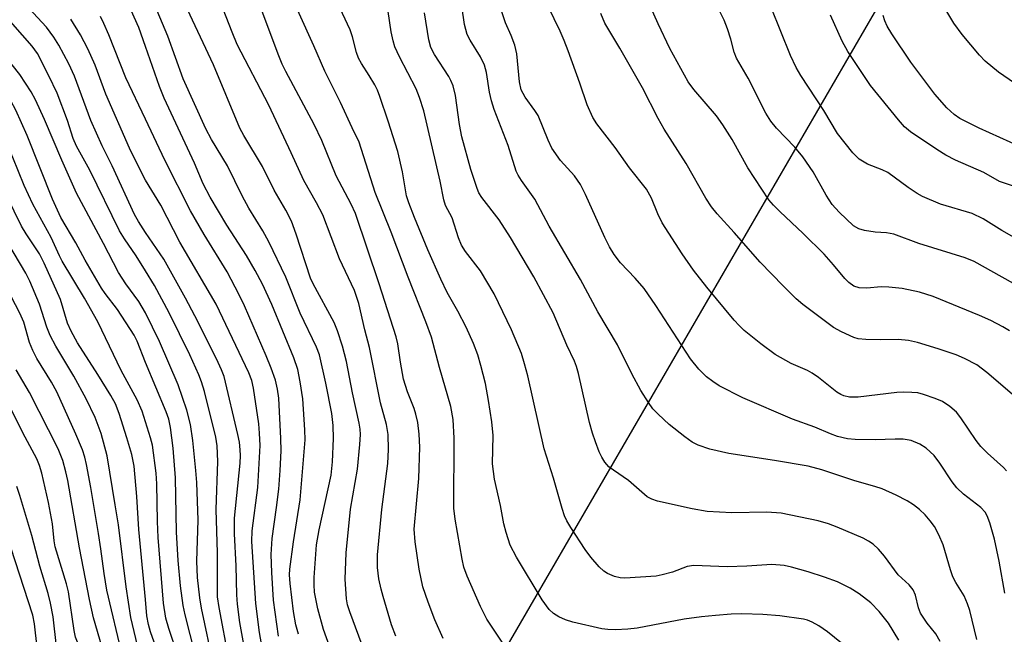
# Model space of a CAD drawing. Units: inches. Extents: x 1315759 to 1321759, y 485449 to 489449.
# Drawn here: x 1316976 to 1317162, y 486598 to 486714 of the extents above; entities that cross this region are included whole.
import ezdxf

# ---------------------------------------------------------------- set-up
doc = ezdxf.new("R2010")
doc.units = ezdxf.units.IN
doc.header["$MEASUREMENT"] = 0
doc.layers.add('NTRL-Trees', color=3, linetype='Continuous')
doc.layers.add('Undefined', color=1, linetype='Continuous')

msp = doc.modelspace()

# ---------------------------------------------------------------- linework, layer by layer
at = {"layer": 'NTRL-Trees'}
msp.add_polyline3d([(1317182.97, 487253.1, 0), (1317168.94, 487204.05, 0), (1317165.92, 487172.73, 0), (1317166.13, 487089.17, 0), (1317140.02, 486989.66, 0), (1317139.05, 486987.92, 0), (1317118.22, 486950.42, 0), (1317122.39, 486917.08, 0), (1317151.55, 486904.58, 0), (1317159.89, 486833.75, 0), (1317173.44, 486777.27, 0), (1317139.2, 486718.23, 0), (1317073.57, 486605.11, 0), (1316980.23, 486444.22, 0), (1316871.8, 486257.32, 0), (1316827.37, 486180.73, 0)], dxfattribs=at)
at = {"layer": 'Undefined'}
for points, elevation in [([(1317131.22, 486596.22), (1317128.56, 486598.34), (1317126.91, 486599.49), (1317125.69, 486600.21), (1317124.8, 486600.56), (1317124, 486600.76), (1317119.59, 486601.36), (1317116.37, 486601.61), (1317112.43, 486601.73), (1317110.39, 486601.67), (1317107.44, 486601.45), (1317104.79, 486601.2), (1317101.54, 486600.75), (1317092.7, 486599.08), (1317090.94, 486598.88), (1317088.59, 486598.75), (1317087.15, 486598.79), (1317086, 486598.95), (1317080.57, 486600.19), (1317079.19, 486600.62), (1317077.88, 486601.21), (1317076.92, 486601.8), (1317076.09, 486602.56), (1317074.74, 486604.41), (1317069.92, 486612.44), (1317068.76, 486614.69), (1317067.97, 486617.09), (1317067.55, 486618.73), (1317066.89, 486622.15), (1317065.76, 486627.15), (1317065.42, 486630.01), (1317065.52, 486635.39), (1317065.29, 486637.98), (1317064.66, 486641.98), (1317064.05, 486645.15), (1317063.22, 486648.58), (1317062.63, 486650.56), (1317061.82, 486652.74), (1317060.44, 486655.78), (1317058.88, 486658.8), (1317056.88, 486662.31), (1317055.63, 486664.86), (1317053.22, 486670.38), (1317050.67, 486676.49), (1317049.62, 486679.26), (1317049.21, 486680.58), (1317048.45, 486685.07), (1317047.55, 486688.93), (1317045.75, 486694.63), (1317044.19, 486699.27), (1317043.7, 486700.47), (1317043.19, 486701.49), (1317042.14, 486703.27), (1317040.69, 486705.5), (1317040.14, 486706.53), (1317039.77, 486707.59), (1317039, 486710.56), (1317038.55, 486711.83), (1317032.38, 486725.02)], 150), ([(1317000, 486649.11), (1316998.4, 486653.17), (1316997.87, 486654.27), (1316994.71, 486659.1), (1316992.37, 486662.17), (1316991.7, 486663.18), (1316988.58, 486668.43), (1316986.83, 486671.72), (1316984.04, 486676.5), (1316982.47, 486679.9), (1316977.7, 486691.95), (1316975.52, 486696.7), (1316974.58, 486698.45), (1316973.48, 486699.99), (1316970.82, 486703.06), (1316966.69, 486708.79), (1316965.72, 486709.8), (1316963.27, 486712.02), (1316962.31, 486713.11), (1316954.25, 486724.01)], 126), ([(1317162.29, 486628.7), (1317161.72, 486629.34), (1317158.69, 486632.06), (1317157.47, 486633.29), (1317156.6, 486634.43), (1317153.72, 486638.68), (1317152.85, 486639.78), (1317151.6, 486640.87), (1317150.21, 486641.8), (1317148.88, 486642.37), (1317146.68, 486643.12), (1317145.58, 486643.39), (1317144.48, 486643.51), (1317142.8, 486643.55), (1317141.65, 486643.48), (1317134.33, 486642.62), (1317132.71, 486642.63), (1317131.62, 486642.86), (1317131.09, 486643.09), (1317130.33, 486643.54), (1317126.84, 486646.34), (1317125.69, 486647.15), (1317124.77, 486647.64), (1317121.71, 486648.97), (1317118.69, 486650.64), (1317115.99, 486652.63), (1317112.87, 486655.19), (1317111.88, 486656.11), (1317110.97, 486657.11), (1317105.78, 486663.33), (1317103.28, 486666.55), (1317101.16, 486669.65), (1317097.39, 486675.48), (1317096.55, 486677.17), (1317095.36, 486680.12), (1317094.44, 486681.79), (1317091.23, 486685.84), (1317088.54, 486689.64), (1317085.08, 486694.11), (1317084.3, 486695.31), (1317083.23, 486697.72), (1317081.87, 486701.82), (1317079.65, 486707.91), (1317078.92, 486709.84), (1317078.13, 486711.63), (1317072.59, 486723.17)], 160), ([(1317163.8, 486701.82), (1317160.77, 486703.87), (1317158.25, 486705.97), (1317157.23, 486707.06), (1317153.97, 486710.98), (1317152.34, 486713.09), (1317145.73, 486724.29)], 174), ([(1317068, 486595.3), (1317064.34, 486600.76), (1317063.16, 486603.11), (1317060.62, 486608.83), (1317060.02, 486610.56), (1317059.67, 486612.07), (1317058.37, 486619.63), (1317058.13, 486621.66), (1317058.2, 486634.9), (1317057.99, 486638.42), (1317057.52, 486640.82), (1317055.38, 486648.18), (1317053.88, 486653.93), (1317052.83, 486656.81), (1317049.49, 486665.23), (1317046.3, 486673.71), (1317043.28, 486681.2), (1317040.29, 486690.66), (1317038.95, 486693.38), (1317036.75, 486698.17), (1317033.8, 486704.04), (1317031.73, 486708.86), (1317025.85, 486721.75)], 148), ([(1317162, 486605.64), (1317160.9, 486611.68), (1317160.04, 486615.85), (1317159.13, 486618.94), (1317158.64, 486620.21), (1317158.26, 486620.92), (1317157.43, 486621.83), (1317154.21, 486624.32), (1317152.94, 486625.52), (1317152.03, 486626.62), (1317149.72, 486630.18), (1317148.69, 486631.59), (1317147.17, 486632.99), (1317145.94, 486633.76), (1317144.33, 486634.41), (1317142.83, 486634.69), (1317141.28, 486634.71), (1317137.52, 486634.54), (1317133.77, 486634.6), (1317132.33, 486634.72), (1317130.45, 486635.21), (1317129.12, 486635.68), (1317126.18, 486636.93), (1317121.94, 486638.45), (1317112.6, 486642.46), (1317108.16, 486644.75), (1317106.93, 486645.54), (1317105.76, 486646.44), (1317104.28, 486647.88), (1317102.75, 486649.85), (1317096.2, 486659.89), (1317093.97, 486663.06), (1317092.3, 486665.02), (1317089.52, 486667.93), (1317088.32, 486669.51), (1317087.47, 486670.94), (1317086.56, 486672.7), (1317082.95, 486680.8), (1317081.97, 486682.71), (1317080.84, 486684.34), (1317078.24, 486687.23), (1317076.6, 486689.55), (1317075.9, 486691.03), (1317073.98, 486695.69), (1317073.38, 486696.65), (1317071.54, 486699.16), (1317070.81, 486700.54), (1317070.5, 486702.05), (1317070, 486707.3), (1317069.59, 486708.95), (1317068.91, 486710.81), (1317067.87, 486713.18), (1317065.16, 486721.49)], 158), ([(1317036.32, 486591.16), (1317033.57, 486598.83), (1317032.49, 486602.7), (1317031.87, 486605.83), (1317031.75, 486607.2), (1317031.76, 486608.6), (1317032.23, 486614.78), (1317032.7, 486617.6), (1317034.97, 486627.87), (1317035.24, 486630.39), (1317035.43, 486634.84), (1317035.39, 486637.28), (1317035.14, 486639.5), (1317033.99, 486645.22), (1317032.79, 486650.61), (1317032.25, 486652.03), (1317029.16, 486658.42), (1317026.45, 486665.21), (1317023.21, 486671.86), (1317022.1, 486673.93), (1317019.49, 486678.24), (1317018.2, 486680.55), (1317015.43, 486686.23), (1317012.4, 486691.18), (1317011.36, 486693.17), (1317007.08, 486702.64), (1317004.18, 486710.64), (1317000, 486720.69)], 140), ([(1317162.84, 486655.09), (1317161.62, 486655.84), (1317159.35, 486657.07), (1317157.23, 486658.02), (1317148.46, 486661.57), (1317145.88, 486662.39), (1317142.65, 486663.08), (1317140.1, 486663.37), (1317138.67, 486663.41), (1317135.97, 486663.13), (1317134.54, 486663.22), (1317133.49, 486663.54), (1317132.6, 486664.19), (1317131.82, 486664.97), (1317129.71, 486667.57), (1317127.91, 486669.55), (1317123.98, 486673.44), (1317119.55, 486677.6), (1317118.36, 486678.81), (1317117.51, 486679.82), (1317113.56, 486685.84), (1317110.59, 486691.17), (1317108.85, 486693.97), (1317107.62, 486695.62), (1317103.36, 486700.63), (1317102.3, 486702.02), (1317098.85, 486708.34), (1317096.6, 486713.01), (1317093.64, 486719.8)], 164), ([(1317000, 486637.94), (1316999.33, 486639.95), (1316998.39, 486642.11), (1316995.4, 486647.66), (1316990.99, 486656.8), (1316988.46, 486661.24), (1316984.3, 486668.21), (1316983.76, 486669.25), (1316982.22, 486672.71), (1316978.75, 486678.98), (1316977.08, 486682.53), (1316974.95, 486687.78), (1316973.09, 486692.09), (1316972.43, 486693.44), (1316971.64, 486694.78), (1316969.81, 486697.65), (1316964.6, 486705.17), (1316963.3, 486706.65), (1316959.86, 486710.22), (1316957.76, 486712.75), (1316954.14, 486717.36)], 124), ([(1317000, 486673.62), (1316998.67, 486675.7), (1316997.94, 486677.06), (1316993.68, 486686.2), (1316991.81, 486690), (1316989.69, 486694.77), (1316986.62, 486703.11), (1316985.54, 486705.47), (1316983.66, 486708.97), (1316982.72, 486710.45), (1316981.31, 486712.38), (1316976.28, 486717.8)], 132), ([(1317047.16, 486597.55), (1317046.37, 486599.7), (1317044.77, 486605.01), (1317044.39, 486606.41), (1317044, 486608.33), (1317043.69, 486610.5), (1317043.7, 486612.85), (1317044.51, 486621.45), (1317045.67, 486630.08), (1317045.82, 486632.72), (1317045.76, 486635.57), (1317045.44, 486637.42), (1317044.28, 486641.52), (1317042.23, 486651.97), (1317041.34, 486655.3), (1317040.22, 486660.25), (1317039.36, 486662.72), (1317036.56, 486668.68), (1317033.43, 486676.95), (1317032.24, 486679.22), (1317029.81, 486683.47), (1317027.47, 486688.65), (1317023.21, 486697.62), (1317017.29, 486709.11), (1317016.3, 486711.41), (1317013.51, 486718.68)], 144), ([(1317056.07, 486597.08), (1317054.52, 486600.64), (1317053.25, 486603.95), (1317052.29, 486606.84), (1317051.55, 486610.18), (1317050.81, 486615.32), (1317050.66, 486617.69), (1317051.53, 486627.3), (1317051.68, 486633.18), (1317051.59, 486635.6), (1317051.3, 486637.82), (1317050.96, 486639.41), (1317050.61, 486640.47), (1317049.38, 486643.6), (1317048.65, 486646), (1317048.03, 486649.18), (1317047.58, 486652.64), (1317047.24, 486654), (1317044.02, 486663.99), (1317039.58, 486677.21), (1317038.76, 486678.98), (1317035.93, 486684.34), (1317033.22, 486690.96), (1317031.81, 486694.03), (1317026.43, 486704.01), (1317025.75, 486705.38), (1317025.12, 486706.93), (1317020.84, 486718.4)], 146), ([(1317000, 486658.48), (1316998.73, 486660.64), (1316996.25, 486663.98), (1316994.87, 486666.11), (1316992.06, 486671.57), (1316987, 486681.03), (1316984.19, 486687.25), (1316980.95, 486694.94), (1316979.24, 486698.63), (1316978.4, 486700.17), (1316976.3, 486703.4), (1316973.18, 486707.37), (1316969.74, 486712.46), (1316968.86, 486713.53), (1316966.98, 486715.31)], 128), ([(1317000, 486666.4), (1316998.2, 486669.25), (1316996, 486672.43), (1316995.1, 486673.95), (1316989.47, 486685.39), (1316986.95, 486689.94), (1316986.35, 486691.34), (1316985.25, 486694.74), (1316983.33, 486699.94), (1316981.78, 486703.18), (1316979.6, 486707.39), (1316978.64, 486708.75), (1316972.74, 486715.49)], 130), ([(1317000, 486708.73), (1316998.74, 486712.27), (1316997.3, 486715.47)], 138), ([(1317044.06, 486587.21), (1317038.5, 486602.13), (1317038.07, 486603.48), (1317037.85, 486604.58), (1317037.64, 486608.27), (1317037.82, 486613.27), (1317038.65, 486621.46), (1317039.98, 486629.06), (1317040.42, 486633.68), (1317040.5, 486635.56), (1317040.45, 486636.56), (1317040.27, 486637.68), (1317039.02, 486643.45), (1317037.86, 486649.33), (1317037.15, 486652.24), (1317036.2, 486655.08), (1317035.52, 486656.69), (1317031.6, 486663.98), (1317031.12, 486665.02), (1317028.41, 486673.36), (1317027.48, 486675.8), (1317026.43, 486677.85), (1317024.22, 486681.61), (1317022.03, 486686.09), (1317018.54, 486691.92), (1317017.79, 486693.32), (1317012.8, 486705.25), (1317007.37, 486716.78)], 142), ([(1317142, 486596.78), (1317140.03, 486600), (1317138.29, 486602.17), (1317136.75, 486603.81), (1317134.53, 486605.53), (1317132.8, 486606.58), (1317130.45, 486607.8), (1317128, 486608.7), (1317124.93, 486609.68), (1317121.79, 486610.55), (1317120.36, 486610.86), (1317118.04, 486611.05), (1317113.34, 486610.77), (1317109.61, 486610.64), (1317103.34, 486610.88), (1317102.1, 486610.69), (1317099.35, 486609.64), (1317097.38, 486609.1), (1317096.23, 486608.88), (1317090.33, 486608.48), (1317089.45, 486608.53), (1317088.37, 486608.81), (1317087.07, 486609.36), (1317086.36, 486609.82), (1317085.52, 486610.64), (1317083.95, 486612.43), (1317082.9, 486613.86), (1317080.18, 486618.02), (1317079.43, 486619.27), (1317079, 486620.21), (1317078.54, 486621.59), (1317076.93, 486627.35), (1317075.12, 486632.86), (1317072.04, 486646.62), (1317071.45, 486648.86), (1317070.84, 486650.82), (1317069, 486655.28), (1317065.72, 486662.06), (1317063.15, 486666.44), (1317060.3, 486670.08), (1317059.54, 486671.28), (1317059.01, 486672.61), (1317057.77, 486676.43), (1317056.52, 486678.76), (1317056.23, 486679.78), (1317055.56, 486683.3), (1317052.44, 486696.61), (1317051.63, 486699.11), (1317050.98, 486700.72), (1317047.84, 486706.76), (1317046.98, 486708.63), (1317046.65, 486709.77), (1317046.28, 486711.5), (1317045.72, 486715.3)], 152), ([(1317156.68, 486596.91), (1317155.36, 486602.4), (1317154.97, 486603.67), (1317154.32, 486605.14), (1317152.73, 486607.65), (1317152.21, 486608.71), (1317151.73, 486610.06), (1317150.39, 486614.74), (1317149.57, 486616.65), (1317148.74, 486618.2), (1317147.93, 486619.32), (1317146.95, 486620.42), (1317145.89, 486621.4), (1317144.76, 486622.29), (1317143.55, 486623.05), (1317141.53, 486624.13), (1317138.87, 486625.33), (1317137.49, 486625.78), (1317133.71, 486626.82), (1317127.46, 486628.89), (1317124.93, 486629.59), (1317118.59, 486630.68), (1317109.93, 486631.99), (1317106.36, 486632.8), (1317104.2, 486633.54), (1317103.03, 486634.13), (1317101.63, 486635.13), (1317098.7, 486637.48), (1317096.62, 486639.39), (1317095.64, 486640.41), (1317094.79, 486641.6), (1317093.37, 486643.83), (1317091.67, 486646.98), (1317088.98, 486652.44), (1317085.24, 486658.7), (1317082.02, 486664.81), (1317076.09, 486674.87), (1317073.39, 486679.95), (1317070.85, 486683.42), (1317070.22, 486684.44), (1317069.84, 486685.22), (1317068.34, 486690.03), (1317065.74, 486696.83), (1317065.18, 486698.46), (1317064.82, 486700.07), (1317064.24, 486703.81), (1317063.86, 486705.19), (1317063.15, 486706.73), (1317061.17, 486709.93), (1317060.65, 486710.96), (1317060.15, 486712.86), (1317059.6, 486716.29)], 156), ([(1317167.82, 486670.38), (1317161.4, 486674), (1317157.92, 486676.23), (1317155.83, 486677.21), (1317149.84, 486679.01), (1317146.46, 486680.43), (1317145.45, 486680.98), (1317143.76, 486682.11), (1317139.9, 486684.95), (1317138.87, 486685.45), (1317136.12, 486686.51), (1317134.51, 486687.44), (1317133.31, 486688.64), (1317130.44, 486692.31), (1317127.84, 486696.66), (1317123.52, 486703.24), (1317122.64, 486704.72), (1317121.55, 486707.01), (1317117.95, 486716.07)], 168), ([(1317000, 486683.49), (1316997.82, 486687.69), (1316996.95, 486689.53), (1316992.49, 486699.73), (1316990.48, 486705.19), (1316989.09, 486708.24), (1316987.71, 486710.93), (1316985.89, 486713.87)], 134), ([(1317000, 486695), (1316996.26, 486702.83), (1316993.08, 486710.89), (1316992.15, 486713.05), (1316991.49, 486714.36)], 136), ([(1317149.77, 486596.54), (1317148.97, 486598.01), (1317147.33, 486599.98), (1317146.1, 486601.88), (1317145.73, 486602.9), (1317145.14, 486605.29), (1317144.69, 486606.3), (1317143.96, 486607.2), (1317141.89, 486609.14), (1317139.33, 486612.66), (1317138.2, 486613.92), (1317137.18, 486614.88), (1317136.28, 486615.48), (1317135.3, 486616.02), (1317130.38, 486618.12), (1317128.74, 486618.73), (1317126.81, 486619.3), (1317119.84, 486620.74), (1317117.14, 486620.94), (1317110.52, 486620.82), (1317105.87, 486621.07), (1317103.04, 486621.55), (1317096.52, 486623), (1317095.42, 486623.36), (1317094.57, 486623.82), (1317091.04, 486626.89), (1317088.21, 486628.81), (1317087.33, 486629.5), (1317086.6, 486630.32), (1317086.02, 486631.28), (1317085.53, 486632.31), (1317084.81, 486634.19), (1317084.26, 486635.83), (1317083.71, 486637.82), (1317081.63, 486647.06), (1317081.26, 486648.41), (1317080.87, 486649.42), (1317079.44, 486652.42), (1317076.81, 486658.5), (1317073.17, 486665.31), (1317068.82, 486672.7), (1317066.63, 486676.04), (1317063.41, 486680.25), (1317062.85, 486681.15), (1317062.5, 486681.91), (1317061.33, 486685.55), (1317059.62, 486691.69), (1317059.16, 486694.02), (1317058.43, 486699.48), (1317057.99, 486701.29), (1317057.57, 486702.32), (1317057.17, 486703.08), (1317054.44, 486707.21), (1317053.76, 486708.49), (1317053.37, 486709.94), (1317052.6, 486715.08)], 154), ([(1317163.35, 486643.19), (1317158.57, 486647.25), (1317156.68, 486648.68), (1317154.41, 486649.9), (1317152.79, 486650.58), (1317149.41, 486651.69), (1317145.5, 486652.89), (1317143.83, 486653.3), (1317141.88, 486653.5), (1317138.5, 486653.42), (1317135.81, 486653.48), (1317134.34, 486653.62), (1317133.52, 486653.84), (1317131.17, 486654.9), (1317129.68, 486655.75), (1317123.93, 486660.06), (1317122.64, 486661.14), (1317120.18, 486663.57), (1317115.87, 486668.05), (1317110.96, 486673.63), (1317107.74, 486677.14), (1317106.67, 486678.48), (1317105.64, 486680.11), (1317101.89, 486686.68), (1317097.78, 486693.11), (1317096.66, 486695.12), (1317093.68, 486700.93), (1317089.42, 486708.4), (1317086.59, 486713.09), (1317085.8, 486714.9)], 162), ([(1317166.75, 486662.25), (1317156.2, 486668.15), (1317154.5, 486668.85), (1317145.79, 486671.57), (1317141.04, 486673.3), (1317139.67, 486673.61), (1317137.52, 486673.71), (1317135.52, 486674.02), (1317134.43, 486674.33), (1317133.48, 486674.91), (1317130.76, 486677.5), (1317129.44, 486678.95), (1317128.29, 486680.67), (1317125.83, 486685.07), (1317123.91, 486687.89), (1317122.4, 486689.74), (1317118.97, 486693.31), (1317117.86, 486694.66), (1317116.95, 486696.16), (1317113.6, 486702.71), (1317111.42, 486706.5), (1317110.96, 486707.66), (1317110.35, 486710.08), (1317109.71, 486712.04), (1317109.08, 486713.66), (1317108.35, 486715.18)], 166), ([(1317163.83, 486682.31), (1317161.01, 486683.29), (1317158, 486684.98), (1317152.71, 486687.3), (1317150.89, 486688.23), (1317149.14, 486689.32), (1317144.23, 486692.64), (1317143.1, 486693.58), (1317141.92, 486694.88), (1317136.66, 486701.35), (1317132.39, 486707.79), (1317131.33, 486709.71), (1317129.1, 486714.6)], 170), ([(1317164.92, 486689.82), (1317157.17, 486693.29), (1317153.53, 486695.14), (1317152.46, 486695.88), (1317151.04, 486697.13), (1317148.78, 486699.7), (1317144.25, 486705.73), (1317140.71, 486711.08), (1317139.81, 486712.55), (1317139.37, 486713.55), (1317139.05, 486714.58)], 172), ([(1317028.84, 486597.9), (1317028.34, 486599.7), (1317027.88, 486602.17), (1317027.25, 486607.46), (1317027.15, 486609.12), (1317027.18, 486610.15), (1317027.86, 486615.3), (1317029.13, 486623.25), (1317030.1, 486634.56), (1317030.04, 486636.47), (1317029.66, 486642.3), (1317029.15, 486645.5), (1317028.67, 486647.8), (1317027.92, 486649.99), (1317023.8, 486660.05), (1317022.02, 486663.91), (1317020.67, 486666.5), (1317019.05, 486669.31), (1317015.31, 486675.04), (1317012.19, 486680.33), (1317010.85, 486682.79), (1317009.19, 486686.69), (1317003.5, 486698.95), (1317002.64, 486701.16), (1317000, 486708.73)], 138), ([(1317025.05, 486597.56), (1317024.14, 486604.32), (1317023.79, 486609.55), (1317023.66, 486612.95), (1317023.84, 486615.99), (1317024.69, 486621.81), (1317025.09, 486625.27), (1317025.39, 486628.75), (1317025.53, 486632.48), (1317025.52, 486634.79), (1317025.09, 486642.43), (1317024.86, 486644.14), (1317024.46, 486645.78), (1317023.67, 486648.08), (1317022.74, 486650.42), (1317018.63, 486659.79), (1317017.64, 486661.89), (1317015.38, 486666.24), (1317011.04, 486673.29), (1317008.44, 486677.74), (1317003.65, 486687.3), (1317000, 486695)], 136), ([(1317022.04, 486595.06), (1317021.49, 486598.26), (1317020.81, 486603.71), (1317020.06, 486615.4), (1317020.12, 486617.41), (1317021.13, 486625.57), (1317021.59, 486633.49), (1317021.5, 486635.82), (1317021.35, 486637.57), (1317020.32, 486644.31), (1317020.02, 486645.75), (1317019.47, 486647.17), (1317013.32, 486660.15), (1317006.43, 486671.85), (1317002.87, 486678.81), (1317000, 486683.49)], 134), ([(1317000, 486604.44), (1316998.74, 486617.67), (1316998.35, 486623.88), (1316997.82, 486629.57), (1316997.38, 486631.79), (1316996.48, 486634.96), (1316995.04, 486639.52), (1316994.34, 486641.33), (1316993.47, 486642.89), (1316991.02, 486646.86), (1316987.18, 486652.84), (1316985.94, 486655.02), (1316985.28, 486656.53), (1316983.94, 486661.04), (1316980.91, 486667.87), (1316979.98, 486669.63), (1316977.47, 486673.4), (1316976.63, 486674.85), (1316973.85, 486680.51)], 122), ([(1317019.33, 486591.44), (1317017.75, 486600.14), (1317017.3, 486603.6), (1317017.19, 486605.35), (1317017.07, 486610.8), (1317016.76, 486616.85), (1317016.79, 486619.77), (1317017.81, 486630.17), (1317017.89, 486631.59), (1317017.86, 486632.68), (1317017.69, 486634.1), (1317017.42, 486635.54), (1317014.8, 486646.49), (1317014.34, 486647.73), (1317013.35, 486649.8), (1317009.31, 486657.91), (1317007.51, 486661.27), (1317003.41, 486668.61), (1317000, 486673.62)], 132), ([(1317000, 486590.93), (1316998.47, 486595.76), (1316997.22, 486601.09), (1316996.34, 486606.85), (1316994.87, 486618.52), (1316994.28, 486622.32), (1316992.73, 486631.52), (1316991.62, 486635.73), (1316990.5, 486638.77), (1316988.82, 486642.28), (1316986.45, 486646.59), (1316983.09, 486652.23), (1316982.02, 486654.2), (1316981.4, 486655.78), (1316979.97, 486660.13), (1316978.17, 486664.49), (1316977.41, 486665.95), (1316974, 486671.68)], 120), ([(1317015.69, 486593.28), (1317013.84, 486602.94), (1317013.56, 486604.95), (1317013.58, 486613.26), (1317013.31, 486621.4), (1317013.65, 486630.45), (1317013.5, 486633.41), (1317013.23, 486635.06), (1317011.11, 486643.68), (1317010.53, 486645.51), (1317010.02, 486646.82), (1317008.34, 486650.56), (1317004.46, 486658.51), (1317001.66, 486663.65), (1317000, 486666.4)], 130), ([(1317000, 486576.91), (1316997.79, 486586.98), (1316995.64, 486593.75), (1316992.72, 486606.23), (1316992.19, 486609.33), (1316991.59, 486614.01), (1316991.13, 486616.9), (1316989.67, 486625.59), (1316988.89, 486629.9), (1316988.55, 486631.32), (1316988.08, 486632.68), (1316986.87, 486635.6), (1316983.27, 486643.59), (1316982.26, 486645.43), (1316979.5, 486649.87), (1316978.72, 486651.38), (1316978.12, 486652.93), (1316977.02, 486656.74), (1316976.32, 486658.46), (1316973.82, 486663.18)], 118), ([(1317012.85, 486591.88), (1317010.52, 486602.84), (1317010.22, 486604.77), (1317009.81, 486608.62), (1317009.67, 486611.71), (1317009.9, 486619.42), (1317009.64, 486626.49), (1317009.49, 486628.75), (1317008.9, 486634.41), (1317008.45, 486637.46), (1317007.79, 486640.17), (1317006.14, 486644.91), (1317002.6, 486653.08), (1317000, 486658.48)], 128), ([(1317010.21, 486590.72), (1317007.44, 486601.6), (1317007.08, 486603.33), (1317006.56, 486607.03), (1317006.11, 486611.79), (1317005.81, 486617.13), (1317005.65, 486627.37), (1317005.19, 486632.97), (1317004.72, 486636.89), (1317004.37, 486638.46), (1317003.89, 486639.83), (1317000, 486649.11)], 126), ([(1317000, 486564.4), (1316998.11, 486570.21), (1316994.65, 486584.59), (1316991.8, 486595.41), (1316990.18, 486601.02), (1316989.42, 486604.43), (1316987.51, 486614.23), (1316985.37, 486626.88), (1316984.98, 486628.55), (1316984.37, 486630.67), (1316983.49, 486632.89), (1316978.12, 486643.51), (1316975.57, 486647.74)], 116), ([(1317000, 486551.15), (1316997.66, 486559.93), (1316995.63, 486565.92), (1316994.43, 486569.81), (1316989.2, 486591.5), (1316988.67, 486593.06), (1316987.27, 486596.08), (1316986.81, 486597.36), (1316986.56, 486598.62), (1316985.48, 486605.91), (1316985.1, 486607.4), (1316982.93, 486614.41), (1316982.74, 486615.53), (1316982.42, 486618.7), (1316981.67, 486622.72), (1316980.47, 486628.26), (1316980.03, 486629.69), (1316979.5, 486630.95), (1316977.31, 486635.04), (1316973.38, 486642.8)], 114), ([(1317006.05, 486593.94), (1317004.38, 486598.98), (1317003.83, 486600.94), (1317003.4, 486603.77), (1317002.38, 486616.13), (1317002.24, 486619.14), (1317002.12, 486626.27), (1317001.99, 486628.25), (1317001.29, 486633.54), (1317000.94, 486634.93), (1317000, 486637.94)], 124), ([(1317000, 486539.56), (1316996.38, 486550.14), (1316994.02, 486559.13), (1316990.7, 486569.41), (1316987.85, 486580.41), (1316986.71, 486585.75), (1316986.19, 486587.71), (1316985.36, 486590.18), (1316983.85, 486593.12), (1316983.46, 486594.17), (1316983.2, 486595.62), (1316982.55, 486601.19), (1316982.07, 486603.78), (1316981.61, 486605.58), (1316980.04, 486610.74), (1316978.58, 486616.5), (1316976.3, 486624.09), (1316975.75, 486625.74)], 112), ([(1317000, 486531.02), (1316998.46, 486532.93), (1316997.82, 486533.89), (1316997.19, 486535.1), (1316996.47, 486536.89), (1316993.74, 486546.04), (1316990.75, 486556.54), (1316985.2, 486573.64), (1316984.09, 486577.81), (1316982.25, 486587.06), (1316981.83, 486588.35), (1316980.39, 486591.84), (1316979.86, 486593.72), (1316979.56, 486595.38), (1316979.06, 486599.9), (1316978.75, 486601.49), (1316974.58, 486614.28)], 110), ([(1317003.54, 486590.97), (1317000.95, 486598.35), (1317000.53, 486599.74), (1317000.25, 486601.36), (1317000, 486604.44)], 122)]:
    msp.add_lwpolyline(points, dxfattribs=dict(at, elevation=elevation))

doc.saveas('drawing.dxf')
